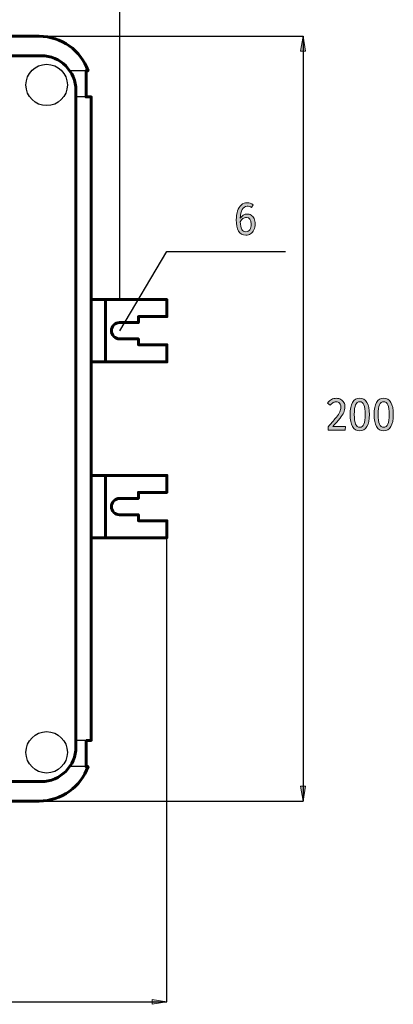
# Model space of a CAD drawing. Extents: x 224 to 778, y 25 to 875.
# Drawn here: x 586 to 778, y 45 to 552 of the extents above; entities that cross this region are included whole.
import ezdxf

# ---------------------------------------------------------------- set-up
doc = ezdxf.new("R2010")
doc.units = 0
doc.header["$MEASUREMENT"] = 0
doc.layers.add('Livello 1', color=7, linetype='Continuous', lineweight=0)

# ---------------------------------------------------------------- blocks, each defined once
blk = doc.blocks.new('Block_0')
at = {"layer": 'Livello 1'}
h = blk.add_hatch(color=7, dxfattribs=at)
h.dxf.hatch_style = 2
edge = h.paths.add_edge_path()
edge.add_spline(control_points=[(703.96, 443.56), (704.41, 444.27), (704.64, 445.22), (704.64, 446.43), (704.64, 448.73), (703.84, 449.88), (702.26, 449.88), (701.61, 449.88), (701.01, 449.68), (700.47, 449.29), (699.92, 448.89), (699.46, 448.35), (699.08, 447.66), (699.12, 445.89), (699.38, 444.59), (699.84, 443.75), (700.3, 442.91), (701.02, 442.5), (701.99, 442.5), (702.84, 442.5), (703.5, 442.85), (703.96, 443.56)], knot_values=[0, 0, 0, 0, 1, 1, 1, 2, 2, 2, 3, 3, 3, 4, 4, 4, 5, 5, 5, 6, 6, 6, 7, 7, 7, 7], degree=3, periodic=0)
edge = h.paths.add_edge_path()
edge.add_spline(control_points=[(704.66, 451.06), (705.28, 450.68), (705.77, 450.1), (706.14, 449.33), (706.51, 448.55), (706.69, 447.61), (706.69, 446.5), (706.69, 445.36), (706.48, 444.35), (706.06, 443.47), (705.64, 442.6), (705.08, 441.92), (704.36, 441.45), (703.65, 440.97), (702.86, 440.73), (701.99, 440.73), (700.27, 440.73), (699.01, 441.43), (698.22, 442.82), (697.42, 444.21), (697.03, 446.14), (697.03, 448.6), (697.03, 450.35), (697.25, 451.9), (697.7, 453.22), (698.15, 454.55), (698.79, 455.58), (699.63, 456.31), (700.47, 457.04), (701.46, 457.41), (702.61, 457.41), (703.73, 457.41), (704.74, 457.08), (705.65, 456.42), (705.65, 456.42), (704.86, 454.95), (704.86, 454.95), (704.17, 455.41), (703.41, 455.65), (702.59, 455.65), (701.53, 455.65), (700.69, 455.09), (700.07, 453.98), (699.45, 452.87), (699.12, 451.39), (699.06, 449.52), (699.97, 450.93), (701.15, 451.64), (702.61, 451.64), (703.36, 451.64), (704.04, 451.45), (704.66, 451.06)], knot_values=[0, 0, 0, 0, 1, 1, 1, 2, 2, 2, 3, 3, 3, 4, 4, 4, 5, 5, 5, 6, 6, 6, 7, 7, 7, 8, 8, 8, 9, 9, 9, 10, 10, 10, 11, 11, 11, 12, 12, 12, 13, 13, 13, 14, 14, 14, 15, 15, 15, 16, 16, 16, 17, 17, 17, 17], degree=3, periodic=0)
for points, knots in [([(704.66, 451.06), (705.28, 450.68), (705.77, 450.1), (706.14, 449.33), (706.51, 448.55), (706.69, 447.61), (706.69, 446.5), (706.69, 445.36), (706.48, 444.35), (706.06, 443.47), (705.64, 442.6), (705.08, 441.92), (704.36, 441.45), (703.65, 440.97), (702.86, 440.73), (701.99, 440.73), (700.27, 440.73), (699.01, 441.43), (698.22, 442.82), (697.42, 444.21), (697.03, 446.14), (697.03, 448.6), (697.03, 450.35), (697.25, 451.9), (697.7, 453.22), (698.15, 454.55), (698.79, 455.58), (699.63, 456.31), (700.47, 457.04), (701.46, 457.41), (702.61, 457.41), (703.73, 457.41), (704.74, 457.08), (705.65, 456.42), (705.65, 456.42), (704.86, 454.95), (704.86, 454.95), (704.17, 455.41), (703.41, 455.65), (702.59, 455.65), (701.53, 455.65), (700.69, 455.09), (700.07, 453.98), (699.45, 452.87), (699.12, 451.39), (699.06, 449.52), (699.97, 450.93), (701.15, 451.64), (702.61, 451.64), (703.36, 451.64), (704.04, 451.45), (704.66, 451.06)], [0, 0, 0, 0, 1, 1, 1, 2, 2, 2, 3, 3, 3, 4, 4, 4, 5, 5, 5, 6, 6, 6, 7, 7, 7, 8, 8, 8, 9, 9, 9, 10, 10, 10, 11, 11, 11, 12, 12, 12, 13, 13, 13, 14, 14, 14, 15, 15, 15, 16, 16, 16, 17, 17, 17, 17]), ([(703.96, 443.56), (704.41, 444.27), (704.64, 445.22), (704.64, 446.43), (704.64, 448.73), (703.84, 449.88), (702.26, 449.88), (701.61, 449.88), (701.01, 449.68), (700.47, 449.29), (699.92, 448.89), (699.46, 448.35), (699.08, 447.66), (699.12, 445.89), (699.38, 444.59), (699.84, 443.75), (700.3, 442.91), (701.02, 442.5), (701.99, 442.5), (702.84, 442.5), (703.5, 442.85), (703.96, 443.56)], [0, 0, 0, 0, 1, 1, 1, 2, 2, 2, 3, 3, 3, 4, 4, 4, 5, 5, 5, 6, 6, 6, 7, 7, 7, 7])]:
    blk.add_open_spline(points, degree=3, knots=knots, dxfattribs=at)

msp = doc.modelspace()

# ---------------------------------------------------------------- hatches: boundary and pattern name
at = {"layer": 'Livello 1'}
h = msp.add_hatch(color=7, dxfattribs=at)
h.dxf.hatch_style = 2
h.paths.add_polyline_path([(732.62, 535.43), (730.12, 535.43), (731.38, 543.02), (732.62, 535.43)])
h = msp.add_hatch(color=7, dxfattribs=at)
h.dxf.hatch_style = 2
edge = h.paths.add_edge_path()
edge.add_spline(control_points=[(750.8, 356.34), (751.47, 355.95), (751.98, 355.42), (752.35, 354.76), (752.72, 354.09), (752.9, 353.34), (752.9, 352.5), (752.9, 351.52), (752.7, 350.58), (752.3, 349.68), (751.89, 348.77), (751.27, 347.8), (750.43, 346.76), (749.59, 345.71), (748.32, 344.25), (746.62, 342.39), (746.62, 342.39), (753.26, 342.39), (753.26, 342.39), (753.26, 342.39), (753.01, 340.53), (753.01, 340.53), (753.01, 340.53), (744.3, 340.53), (744.3, 340.53), (744.3, 340.53), (744.3, 342.29), (744.3, 342.29), (746.27, 344.53), (747.67, 346.17), (748.49, 347.2), (749.31, 348.24), (749.9, 349.14), (750.26, 349.92), (750.61, 350.69), (750.79, 351.52), (750.79, 352.4), (750.79, 353.24), (750.56, 353.89), (750.12, 354.37), (749.68, 354.84), (749.09, 355.08), (748.36, 355.08), (747.76, 355.08), (747.23, 354.94), (746.77, 354.67), (746.31, 354.4), (745.83, 353.95), (745.31, 353.32), (745.31, 353.32), (743.99, 354.48), (743.99, 354.48), (744.59, 355.3), (745.26, 355.91), (746, 356.31), (746.73, 356.71), (747.56, 356.92), (748.47, 356.92), (749.35, 356.92), (750.13, 356.72), (750.8, 356.34)], knot_values=[0, 0, 0, 0, 1, 1, 1, 2, 2, 2, 3, 3, 3, 4, 4, 4, 5, 5, 5, 6, 6, 6, 7, 7, 7, 8, 8, 8, 9, 9, 9, 10, 10, 10, 11, 11, 11, 12, 12, 12, 13, 13, 13, 14, 14, 14, 15, 15, 15, 16, 16, 16, 17, 17, 17, 18, 18, 18, 19, 19, 19, 20, 20, 20, 20], degree=3, periodic=0)
h = msp.add_hatch(color=7, dxfattribs=at)
h.dxf.hatch_style = 2
edge = h.paths.add_edge_path()
edge.add_spline(control_points=[(764.21, 354.78), (765.04, 353.36), (765.46, 351.29), (765.46, 348.59), (765.46, 345.89), (765.04, 343.82), (764.21, 342.39), (763.38, 340.96), (762.15, 340.24), (760.52, 340.24), (758.88, 340.24), (757.65, 340.96), (756.82, 342.39), (755.99, 343.82), (755.57, 345.89), (755.57, 348.59), (755.57, 351.29), (755.99, 353.36), (756.82, 354.78), (757.65, 356.2), (758.88, 356.92), (760.52, 356.92), (762.15, 356.92), (763.38, 356.2), (764.21, 354.78)], knot_values=[0, 0, 0, 0, 1, 1, 1, 2, 2, 2, 3, 3, 3, 4, 4, 4, 5, 5, 5, 6, 6, 6, 7, 7, 7, 8, 8, 8, 8], degree=3, periodic=0)
edge = h.paths.add_edge_path()
edge.add_spline(control_points=[(758.39, 353.61), (757.92, 352.58), (757.69, 350.91), (757.69, 348.59), (757.69, 346.27), (757.92, 344.6), (758.39, 343.56), (758.85, 342.52), (759.56, 342), (760.52, 342), (761.46, 342), (762.16, 342.52), (762.64, 343.56), (763.11, 344.6), (763.34, 346.27), (763.34, 348.59), (763.34, 350.89), (763.11, 352.56), (762.64, 353.6), (762.16, 354.64), (761.46, 355.15), (760.52, 355.15), (759.56, 355.15), (758.85, 354.64), (758.39, 353.61)], knot_values=[0, 0, 0, 0, 1, 1, 1, 2, 2, 2, 3, 3, 3, 4, 4, 4, 5, 5, 5, 6, 6, 6, 7, 7, 7, 8, 8, 8, 8], degree=3, periodic=0)
edge.add_line((758.39, 353.61), (758.39, 353.61))
h = msp.add_hatch(color=7, dxfattribs=at)
h.dxf.hatch_style = 2
edge = h.paths.add_edge_path()
edge.add_spline(control_points=[(776.53, 354.78), (777.36, 353.36), (777.77, 351.29), (777.77, 348.59), (777.77, 345.89), (777.36, 343.82), (776.53, 342.39), (775.69, 340.96), (774.46, 340.24), (772.83, 340.24), (771.2, 340.24), (769.96, 340.96), (769.13, 342.39), (768.3, 343.82), (767.89, 345.89), (767.89, 348.59), (767.89, 351.29), (768.3, 353.36), (769.13, 354.78), (769.96, 356.2), (771.2, 356.92), (772.83, 356.92), (774.46, 356.92), (775.69, 356.2), (776.53, 354.78)], knot_values=[0, 0, 0, 0, 1, 1, 1, 2, 2, 2, 3, 3, 3, 4, 4, 4, 5, 5, 5, 6, 6, 6, 7, 7, 7, 8, 8, 8, 8], degree=3, periodic=0)
edge = h.paths.add_edge_path()
edge.add_spline(control_points=[(770.7, 353.61), (770.24, 352.58), (770, 350.91), (770, 348.59), (770, 346.27), (770.24, 344.6), (770.7, 343.56), (771.16, 342.52), (771.87, 342), (772.83, 342), (773.77, 342), (774.48, 342.52), (774.95, 343.56), (775.42, 344.6), (775.65, 346.27), (775.65, 348.59), (775.65, 350.89), (775.42, 352.56), (774.95, 353.6), (774.48, 354.64), (773.77, 355.15), (772.83, 355.15), (771.87, 355.15), (771.16, 354.64), (770.7, 353.61)], knot_values=[0, 0, 0, 0, 1, 1, 1, 2, 2, 2, 3, 3, 3, 4, 4, 4, 5, 5, 5, 6, 6, 6, 7, 7, 7, 8, 8, 8, 8], degree=3, periodic=0)
edge.add_line((770.7, 353.61), (770.7, 353.61))
h = msp.add_hatch(color=7, dxfattribs=at)
h.dxf.hatch_style = 2
h.paths.add_polyline_path([(730.12, 157.48), (732.62, 157.48), (731.37, 149.89), (730.12, 157.48)])
h = msp.add_hatch(color=7, dxfattribs=at)
h.dxf.hatch_style = 2
h.paths.add_polyline_path([(653.77, 45.4), (653.77, 47.9), (661.36, 46.64), (653.77, 45.4)])

# ---------------------------------------------------------------- linework, layer by layer
at = {"layer": 'Livello 1', "color": 250, "lineweight": 30}
for p, q in [((637.07, 407.67), (637.07, 603.87)), ((595.6, 543.02), (731.37, 543.02)), ((731.37, 543.02), (731.37, 149.89)), ((619.75, 525.31), (611.37, 525.31)), ((619.75, 511.82), (614.55, 511.82)), ((619.75, 181.09), (614.55, 181.09)), ((619.75, 167.57), (611.33, 167.57)), ((595.6, 149.89), (731.37, 149.89))]:
    msp.add_line(p, q, dxfattribs=at)
at = {"layer": 'Livello 1', "color": 250, "lineweight": 60}
for p, q in [((629.76, 375.65), (629.76, 407.67)), ((629.76, 285.24), (629.76, 317.26))]:
    msp.add_line(p, q, dxfattribs=at)
at = {"layer": 'Livello 1', "color": 7, "lineweight": 0}
for points in [[(732.62, 535.43), (730.12, 535.43), (731.38, 543.02), (732.62, 535.43)], [(730.12, 157.48), (732.62, 157.48), (731.37, 149.89), (730.12, 157.48)], [(653.77, 45.4), (653.77, 47.9), (661.36, 46.64), (653.77, 45.4)]]:
    msp.add_lwpolyline(points, close=True, dxfattribs=at)
at = {"layer": 'Livello 1'}
for points in [[(732.62, 535.43), (730.12, 535.43), (731.38, 543.02), (732.62, 535.43)], [(730.12, 157.48), (732.62, 157.48), (731.37, 149.89), (730.12, 157.48)], [(653.77, 45.4), (653.77, 47.9), (661.36, 46.64), (653.77, 45.4)]]:
    msp.add_lwpolyline(points, close=True, dxfattribs=at)
at = {"layer": 'Livello 1', "color": 250, "lineweight": 30}
for points in [[(637.07, 391.66), (661.35, 432.29), (722.3, 432.29)], [(274.73, 285.24), (274.73, 46.65), (661.36, 46.65), (661.36, 285.24)]]:
    msp.add_lwpolyline(points, dxfattribs=at)
for centre in [(599.51, 517.98), (599.51, 174.92)]:
    msp.add_circle(centre, 10.64, dxfattribs=at)
at = {"layer": 'Livello 1', "color": 250, "lineweight": 60}
for points, knots in [([(619.75, 181.09), (619.75, 181.09), (619.75, 167.57), (619.75, 167.57), (619.75, 167.57), (620.79, 167.57), (620.79, 167.57), (617.07, 157.26), (607.2, 149.89), (595.6, 149.89), (595.6, 149.89), (340.5, 149.89), (340.5, 149.89), (328.9, 149.89), (319.03, 157.26), (315.31, 167.57), (315.31, 167.57), (316.35, 167.57), (316.35, 167.57), (316.35, 167.57), (316.35, 181.09), (316.35, 181.09), (316.35, 181.09), (313.71, 181.09), (313.71, 181.09), (313.71, 181.09), (313.71, 511.82), (313.71, 511.82), (313.71, 511.82), (316.35, 511.82), (316.35, 511.82), (316.35, 511.82), (316.35, 525.31), (316.35, 525.31), (316.35, 525.31), (315.31, 525.31), (315.31, 525.31), (319, 535.65), (328.9, 543.02), (340.5, 543.02), (340.5, 543.02), (595.6, 543.02), (595.6, 543.02), (607.2, 543.02), (617.1, 535.65), (620.79, 525.31), (620.79, 525.31), (619.75, 525.31), (619.75, 525.31), (619.75, 525.31), (619.75, 511.82), (619.75, 511.82), (619.75, 511.82), (622.4, 511.82), (622.4, 511.82), (622.4, 511.82), (622.4, 181.09), (622.4, 181.09), (622.4, 181.09), (619.75, 181.09), (619.75, 181.09)], [0, 0, 0, 0, 1, 1, 1, 2, 2, 2, 3, 3, 3, 4, 4, 4, 5, 5, 5, 6, 6, 6, 7, 7, 7, 8, 8, 8, 9, 9, 9, 10, 10, 10, 11, 11, 11, 12, 12, 12, 13, 13, 13, 14, 14, 14, 15, 15, 15, 16, 16, 16, 17, 17, 17, 18, 18, 18, 19, 19, 19, 20, 20, 20, 20]), ([(596.68, 159.88), (596.68, 159.88), (339.43, 159.88), (339.43, 159.88), (329.56, 159.88), (321.56, 167.88), (321.56, 177.75), (321.56, 177.75), (321.56, 515.15), (321.56, 515.15), (321.56, 525.02), (329.56, 533.02), (339.43, 533.02), (339.43, 533.02), (596.68, 533.02), (596.68, 533.02), (606.55, 533.02), (614.55, 525.02), (614.55, 515.15), (614.55, 515.15), (614.55, 177.75), (614.55, 177.75), (614.55, 167.88), (606.55, 159.88), (596.68, 159.88)], [0, 0, 0, 0, 1, 1, 1, 2, 2, 2, 3, 3, 3, 4, 4, 4, 5, 5, 5, 6, 6, 6, 7, 7, 7, 8, 8, 8, 8]), ([(622.4, 375.65), (622.4, 375.65), (622.4, 407.67), (622.4, 407.67), (622.4, 407.67), (661.36, 407.67), (661.36, 407.67), (661.36, 407.67), (661.36, 398.91), (661.36, 398.91), (661.36, 398.91), (646.73, 398.91), (646.73, 398.91), (646.73, 398.91), (646.73, 395.85), (646.73, 395.85), (646.73, 395.85), (637.03, 395.85), (637.03, 395.85), (634.69, 395.85), (632.83, 393.95), (632.83, 391.64), (632.83, 389.34), (634.69, 387.47), (637.03, 387.47), (637.03, 387.47), (646.73, 387.47), (646.73, 387.47), (646.73, 387.47), (646.73, 384.41), (646.73, 384.41), (646.73, 384.41), (661.36, 384.41), (661.36, 384.41), (661.36, 384.41), (661.36, 375.65), (661.36, 375.65), (661.36, 375.65), (622.4, 375.65), (622.4, 375.65)], [0, 0, 0, 0, 1, 1, 1, 2, 2, 2, 3, 3, 3, 4, 4, 4, 5, 5, 5, 6, 6, 6, 7, 7, 7, 8, 8, 8, 9, 9, 9, 10, 10, 10, 11, 11, 11, 12, 12, 12, 13, 13, 13, 13]), ([(622.4, 285.24), (622.4, 285.24), (622.4, 317.26), (622.4, 317.26), (622.4, 317.26), (661.36, 317.26), (661.36, 317.26), (661.36, 317.26), (661.36, 308.5), (661.36, 308.5), (661.36, 308.5), (646.73, 308.5), (646.73, 308.5), (646.73, 308.5), (646.73, 305.44), (646.73, 305.44), (646.73, 305.44), (637.03, 305.44), (637.03, 305.44), (634.69, 305.44), (632.83, 303.54), (632.83, 301.24), (632.83, 298.93), (634.69, 297.06), (637.03, 297.06), (637.03, 297.06), (646.73, 297.06), (646.73, 297.06), (646.73, 297.06), (646.73, 294), (646.73, 294), (646.73, 294), (661.36, 294), (661.36, 294), (661.36, 294), (661.36, 285.24), (661.36, 285.24), (661.36, 285.24), (622.4, 285.24), (622.4, 285.24)], [0, 0, 0, 0, 1, 1, 1, 2, 2, 2, 3, 3, 3, 4, 4, 4, 5, 5, 5, 6, 6, 6, 7, 7, 7, 8, 8, 8, 9, 9, 9, 10, 10, 10, 11, 11, 11, 12, 12, 12, 13, 13, 13, 13])]:
    msp.add_open_spline(points, degree=3, knots=knots, dxfattribs=at)
at = {"layer": 'Livello 1', "color": 7, "lineweight": 0}
for points, knots in [([(750.8, 356.34), (751.47, 355.95), (751.98, 355.42), (752.35, 354.76), (752.72, 354.09), (752.9, 353.34), (752.9, 352.5), (752.9, 351.52), (752.7, 350.58), (752.3, 349.68), (751.89, 348.77), (751.27, 347.8), (750.43, 346.76), (749.59, 345.71), (748.32, 344.25), (746.62, 342.39), (746.62, 342.39), (753.26, 342.39), (753.26, 342.39), (753.26, 342.39), (753.01, 340.53), (753.01, 340.53), (753.01, 340.53), (744.3, 340.53), (744.3, 340.53), (744.3, 340.53), (744.3, 342.29), (744.3, 342.29), (746.27, 344.53), (747.67, 346.17), (748.49, 347.2), (749.31, 348.24), (749.9, 349.14), (750.26, 349.92), (750.61, 350.69), (750.79, 351.52), (750.79, 352.4), (750.79, 353.24), (750.56, 353.89), (750.12, 354.37), (749.68, 354.84), (749.09, 355.08), (748.36, 355.08), (747.76, 355.08), (747.23, 354.94), (746.77, 354.67), (746.31, 354.4), (745.83, 353.95), (745.31, 353.32), (745.31, 353.32), (743.99, 354.48), (743.99, 354.48), (744.59, 355.3), (745.26, 355.91), (746, 356.31), (746.73, 356.71), (747.56, 356.92), (748.47, 356.92), (749.35, 356.92), (750.13, 356.72), (750.8, 356.34)], [0, 0, 0, 0, 1, 1, 1, 2, 2, 2, 3, 3, 3, 4, 4, 4, 5, 5, 5, 6, 6, 6, 7, 7, 7, 8, 8, 8, 9, 9, 9, 10, 10, 10, 11, 11, 11, 12, 12, 12, 13, 13, 13, 14, 14, 14, 15, 15, 15, 16, 16, 16, 17, 17, 17, 18, 18, 18, 19, 19, 19, 20, 20, 20, 20]), ([(764.21, 354.78), (765.04, 353.36), (765.46, 351.29), (765.46, 348.59), (765.46, 345.89), (765.04, 343.82), (764.21, 342.39), (763.38, 340.96), (762.15, 340.24), (760.52, 340.24), (758.88, 340.24), (757.65, 340.96), (756.82, 342.39), (755.99, 343.82), (755.57, 345.89), (755.57, 348.59), (755.57, 351.29), (755.99, 353.36), (756.82, 354.78), (757.65, 356.2), (758.88, 356.92), (760.52, 356.92), (762.15, 356.92), (763.38, 356.2), (764.21, 354.78)], [0, 0, 0, 0, 1, 1, 1, 2, 2, 2, 3, 3, 3, 4, 4, 4, 5, 5, 5, 6, 6, 6, 7, 7, 7, 8, 8, 8, 8]), ([(758.39, 353.61), (757.92, 352.58), (757.69, 350.91), (757.69, 348.59), (757.69, 346.27), (757.92, 344.6), (758.39, 343.56), (758.85, 342.52), (759.56, 342), (760.52, 342), (761.46, 342), (762.16, 342.52), (762.64, 343.56), (763.11, 344.6), (763.34, 346.27), (763.34, 348.59), (763.34, 350.89), (763.11, 352.56), (762.64, 353.6), (762.16, 354.64), (761.46, 355.15), (760.52, 355.15), (759.56, 355.15), (758.85, 354.64), (758.39, 353.61)], [0, 0, 0, 0, 1, 1, 1, 2, 2, 2, 3, 3, 3, 4, 4, 4, 5, 5, 5, 6, 6, 6, 7, 7, 7, 8, 8, 8, 8]), ([(776.53, 354.78), (777.36, 353.36), (777.77, 351.29), (777.77, 348.59), (777.77, 345.89), (777.36, 343.82), (776.53, 342.39), (775.69, 340.96), (774.46, 340.24), (772.83, 340.24), (771.2, 340.24), (769.96, 340.96), (769.13, 342.39), (768.3, 343.82), (767.89, 345.89), (767.89, 348.59), (767.89, 351.29), (768.3, 353.36), (769.13, 354.78), (769.96, 356.2), (771.2, 356.92), (772.83, 356.92), (774.46, 356.92), (775.69, 356.2), (776.53, 354.78)], [0, 0, 0, 0, 1, 1, 1, 2, 2, 2, 3, 3, 3, 4, 4, 4, 5, 5, 5, 6, 6, 6, 7, 7, 7, 8, 8, 8, 8]), ([(770.7, 353.61), (770.24, 352.58), (770, 350.91), (770, 348.59), (770, 346.27), (770.24, 344.6), (770.7, 343.56), (771.16, 342.52), (771.87, 342), (772.83, 342), (773.77, 342), (774.48, 342.52), (774.95, 343.56), (775.42, 344.6), (775.65, 346.27), (775.65, 348.59), (775.65, 350.89), (775.42, 352.56), (774.95, 353.6), (774.48, 354.64), (773.77, 355.15), (772.83, 355.15), (771.87, 355.15), (771.16, 354.64), (770.7, 353.61)], [0, 0, 0, 0, 1, 1, 1, 2, 2, 2, 3, 3, 3, 4, 4, 4, 5, 5, 5, 6, 6, 6, 7, 7, 7, 8, 8, 8, 8])]:
    msp.add_open_spline(points, degree=3, knots=knots, dxfattribs=at)
at = {"layer": 'Livello 1'}
for points, knots in [([(750.8, 356.34), (751.47, 355.95), (751.98, 355.42), (752.35, 354.76), (752.72, 354.09), (752.9, 353.34), (752.9, 352.5), (752.9, 351.52), (752.7, 350.58), (752.3, 349.68), (751.89, 348.77), (751.27, 347.8), (750.43, 346.76), (749.59, 345.71), (748.32, 344.25), (746.62, 342.39), (746.62, 342.39), (753.26, 342.39), (753.26, 342.39), (753.26, 342.39), (753.01, 340.53), (753.01, 340.53), (753.01, 340.53), (744.3, 340.53), (744.3, 340.53), (744.3, 340.53), (744.3, 342.29), (744.3, 342.29), (746.27, 344.53), (747.67, 346.17), (748.49, 347.2), (749.31, 348.24), (749.9, 349.14), (750.26, 349.92), (750.61, 350.69), (750.79, 351.52), (750.79, 352.4), (750.79, 353.24), (750.56, 353.89), (750.12, 354.37), (749.68, 354.84), (749.09, 355.08), (748.36, 355.08), (747.76, 355.08), (747.23, 354.94), (746.77, 354.67), (746.31, 354.4), (745.83, 353.95), (745.31, 353.32), (745.31, 353.32), (743.99, 354.48), (743.99, 354.48), (744.59, 355.3), (745.26, 355.91), (746, 356.31), (746.73, 356.71), (747.56, 356.92), (748.47, 356.92), (749.35, 356.92), (750.13, 356.72), (750.8, 356.34)], [0, 0, 0, 0, 1, 1, 1, 2, 2, 2, 3, 3, 3, 4, 4, 4, 5, 5, 5, 6, 6, 6, 7, 7, 7, 8, 8, 8, 9, 9, 9, 10, 10, 10, 11, 11, 11, 12, 12, 12, 13, 13, 13, 14, 14, 14, 15, 15, 15, 16, 16, 16, 17, 17, 17, 18, 18, 18, 19, 19, 19, 20, 20, 20, 20]), ([(764.21, 354.78), (765.04, 353.36), (765.46, 351.29), (765.46, 348.59), (765.46, 345.89), (765.04, 343.82), (764.21, 342.39), (763.38, 340.96), (762.15, 340.24), (760.52, 340.24), (758.88, 340.24), (757.65, 340.96), (756.82, 342.39), (755.99, 343.82), (755.57, 345.89), (755.57, 348.59), (755.57, 351.29), (755.99, 353.36), (756.82, 354.78), (757.65, 356.2), (758.88, 356.92), (760.52, 356.92), (762.15, 356.92), (763.38, 356.2), (764.21, 354.78)], [0, 0, 0, 0, 1, 1, 1, 2, 2, 2, 3, 3, 3, 4, 4, 4, 5, 5, 5, 6, 6, 6, 7, 7, 7, 8, 8, 8, 8]), ([(758.39, 353.61), (757.92, 352.58), (757.69, 350.91), (757.69, 348.59), (757.69, 346.27), (757.92, 344.6), (758.39, 343.56), (758.85, 342.52), (759.56, 342), (760.52, 342), (761.46, 342), (762.16, 342.52), (762.64, 343.56), (763.11, 344.6), (763.34, 346.27), (763.34, 348.59), (763.34, 350.89), (763.11, 352.56), (762.64, 353.6), (762.16, 354.64), (761.46, 355.15), (760.52, 355.15), (759.56, 355.15), (758.85, 354.64), (758.39, 353.61)], [0, 0, 0, 0, 1, 1, 1, 2, 2, 2, 3, 3, 3, 4, 4, 4, 5, 5, 5, 6, 6, 6, 7, 7, 7, 8, 8, 8, 8]), ([(776.53, 354.78), (777.36, 353.36), (777.77, 351.29), (777.77, 348.59), (777.77, 345.89), (777.36, 343.82), (776.53, 342.39), (775.69, 340.96), (774.46, 340.24), (772.83, 340.24), (771.2, 340.24), (769.96, 340.96), (769.13, 342.39), (768.3, 343.82), (767.89, 345.89), (767.89, 348.59), (767.89, 351.29), (768.3, 353.36), (769.13, 354.78), (769.96, 356.2), (771.2, 356.92), (772.83, 356.92), (774.46, 356.92), (775.69, 356.2), (776.53, 354.78)], [0, 0, 0, 0, 1, 1, 1, 2, 2, 2, 3, 3, 3, 4, 4, 4, 5, 5, 5, 6, 6, 6, 7, 7, 7, 8, 8, 8, 8]), ([(770.7, 353.61), (770.24, 352.58), (770, 350.91), (770, 348.59), (770, 346.27), (770.24, 344.6), (770.7, 343.56), (771.16, 342.52), (771.87, 342), (772.83, 342), (773.77, 342), (774.48, 342.52), (774.95, 343.56), (775.42, 344.6), (775.65, 346.27), (775.65, 348.59), (775.65, 350.89), (775.42, 352.56), (774.95, 353.6), (774.48, 354.64), (773.77, 355.15), (772.83, 355.15), (771.87, 355.15), (771.16, 354.64), (770.7, 353.61)], [0, 0, 0, 0, 1, 1, 1, 2, 2, 2, 3, 3, 3, 4, 4, 4, 5, 5, 5, 6, 6, 6, 7, 7, 7, 8, 8, 8, 8])]:
    msp.add_open_spline(points, degree=3, knots=knots, dxfattribs=at)

# ---------------------------------------------------------------- block references
msp.add_blockref('Block_0', (0, 0), dxfattribs=at)

doc.saveas('drawing.dxf')
